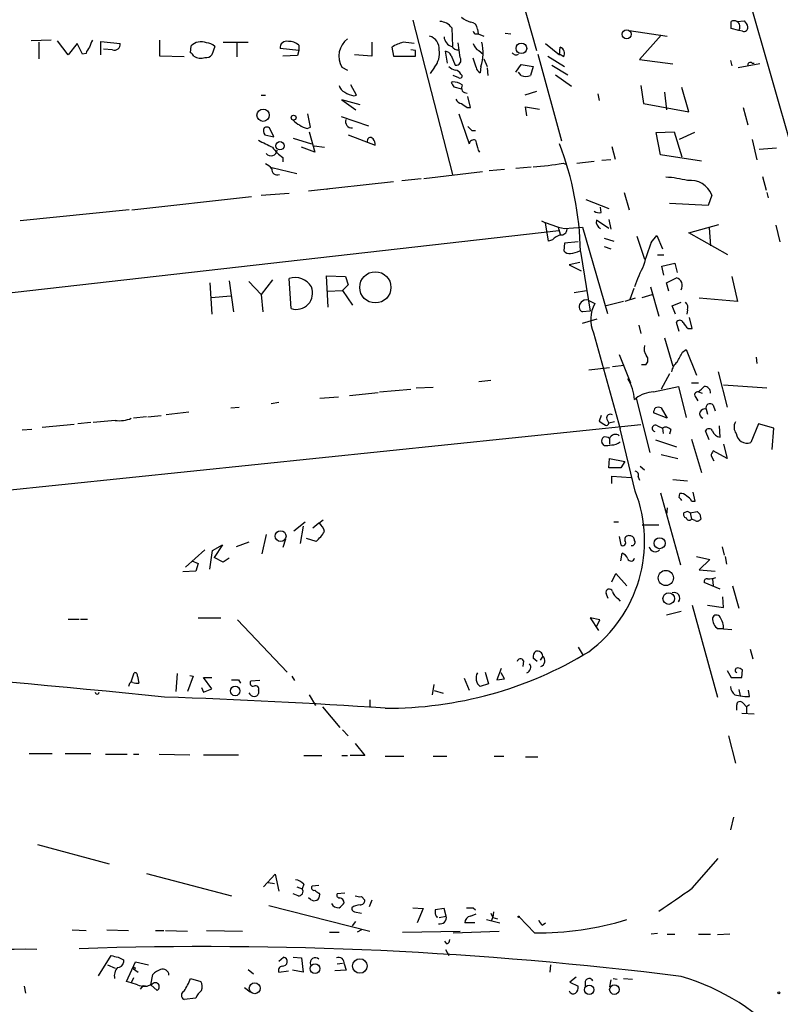
# Model space of a CAD drawing. Extents: x 5 to 748, y 1213 to 2152.
# Drawn here: x 197 to 290, y 1445 to 1565 of the extents above; entities that cross this region are included whole.
import ezdxf

# ---------------------------------------------------------------- set-up
doc = ezdxf.new("R2010")
doc.units = 0
doc.header["$MEASUREMENT"] = 0
doc.layers.add('MAIN', color=5, linetype='CONTINUOUS')

msp = doc.modelspace()

# ---------------------------------------------------------------- linework, layer by layer
at = {"layer": 'MAIN'}
for p, q in [((285.3267, 1570.4423), (291.592, 1548.5136)), ((258.1487, 1568.749), (260.35, 1561.0443)), ((245.2793, 1564.7696), (250.1053, 1545.9736)), ((284.734, 1564.6003), (285.6653, 1564.685)), ((250.0207, 1563.8383), (250.1053, 1561.5523)), ((252.984, 1563.0763), (253.238, 1563.0763)), ((253.1533, 1563.669), (253.238, 1563.0763)), ((253.238, 1563.0763), (253.9153, 1562.8223)), ((256.54, 1563.161), (257.2173, 1563.0763)), ((271.6107, 1563.4996), (276.2673, 1562.8223)), ((275.5053, 1562.907), (272.8807, 1559.9436)), ((284.988, 1563.4996), (284.0567, 1563.7536)), ((285.4113, 1563.415), (284.988, 1563.4996)), ((201.2527, 1562.3143), (198.7973, 1562.2296)), ((199.7287, 1562.0603), (199.7287, 1560.0283)), ((203.2847, 1560.5363), (202.0147, 1562.2296)), ((204.3853, 1561.891), (203.2847, 1560.5363)), ((205.0627, 1560.621), (204.3853, 1561.891)), ((207.264, 1560.5363), (207.264, 1562.145)), ((207.264, 1562.145), (209.6347, 1561.891)), ((214.4607, 1560.367), (214.4607, 1562.3143)), ((218.186, 1560.7903), (218.2707, 1561.637)), ((221.1493, 1561.5523), (220.8107, 1560.5363)), ((222.1653, 1562.0603), (225.2133, 1562.0603)), ((223.8587, 1561.9756), (223.8587, 1560.2823)), ((231.394, 1561.7216), (231.394, 1561.0443)), ((240.284, 1562.0603), (240.284, 1560.367)), ((251.0367, 1560.1976), (250.7827, 1561.9756)), ((261.4507, 1561.891), (263.144, 1560.5363)), ((205.486, 1560.7056), (205.0627, 1560.621)), ((208.7033, 1561.129), (207.6027, 1561.2136)), ((217.424, 1560.2823), (214.4607, 1560.367)), ((231.394, 1561.0443), (229.108, 1561.2983)), ((231.2247, 1560.4516), (229.4467, 1560.367)), ((231.394, 1561.0443), (231.2247, 1560.4516)), ((240.284, 1560.367), (238.1673, 1560.5363)), ((242.7393, 1561.4676), (242.9087, 1560.367)), ((242.9087, 1560.367), (245.618, 1560.367)), ((245.618, 1561.0443), (245.0253, 1561.129)), ((249.5127, 1559.5203), (249.2587, 1560.9596)), ((249.936, 1560.4516), (250.444, 1559.2663)), ((253.3227, 1561.0443), (253.8307, 1560.621)), ((260.5193, 1560.621), (263.398, 1550.0376)), ((261.7047, 1560.367), (263.7367, 1559.097)), ((263.144, 1560.5363), (263.2287, 1561.4676)), ((263.652, 1560.2823), (263.144, 1560.621)), ((252.984, 1559.0123), (252.6453, 1560.113)), ((253.5767, 1559.097), (253.492, 1558.335)), ((253.9153, 1560.0283), (254.3387, 1559.097)), ((257.81, 1558.4196), (258.4873, 1559.351)), ((258.4873, 1559.351), (259.9267, 1559.097)), ((259.9267, 1559.097), (259.588, 1557.9963)), ((262.2127, 1559.2663), (264.16, 1558.081)), ((272.8807, 1559.9436), (276.9447, 1559.4356)), ((283.972, 1559.859), (284.1413, 1559.1816)), ((287.528, 1559.4356), (284.9033, 1558.9276)), ((286.5967, 1559.5203), (286.8507, 1559.5203)), ((236.6433, 1559.0123), (237.3207, 1558.6736)), ((247.904, 1559.0123), (247.396, 1558.2503)), ((250.8673, 1557.7423), (250.19, 1557.9963)), ((251.1213, 1558.1656), (251.2907, 1557.9963)), ((254.3387, 1558.9276), (254.4233, 1557.9963)), ((258.4873, 1557.9963), (258.1487, 1558.4196)), ((262.636, 1558.081), (264.5833, 1556.7263)), ((238.4213, 1555.6256), (237.744, 1556.8956)), ((250.1053, 1557.2343), (249.936, 1557.1496)), ((273.05, 1556.811), (273.3887, 1554.6096)), ((226.822, 1555.6256), (227.33, 1555.6256)), ((238.0827, 1555.541), (238.4213, 1555.6256)), ((250.2747, 1556.6416), (251.206, 1556.3876)), ((260.35, 1556.049), (258.9107, 1555.6256)), ((267.8007, 1555.795), (267.97, 1554.9483)), ((275.9287, 1555.9643), (276.1827, 1553.8476)), ((278.892, 1553.5936), (278.0453, 1556.557)), ((238.8447, 1554.4403), (236.6433, 1555.033)), ((236.6433, 1555.033), (238.3367, 1553.8476)), ((252.3067, 1554.1016), (251.968, 1555.4563)), ((273.3887, 1554.6096), (278.892, 1553.5936)), ((232.8333, 1551.731), (232.4947, 1553.3396)), ((250.8673, 1553.3396), (252.1373, 1549.699)), ((251.8833, 1554.1016), (252.3067, 1554.1016)), ((259.1647, 1553.0856), (258.9953, 1554.1863)), ((258.9953, 1554.1863), (260.6887, 1553.9323)), ((285.496, 1554.1016), (286.0887, 1551.985)), ((236.5587, 1553.001), (239.8607, 1551.9003)), ((227.2453, 1550.7996), (228.346, 1550.5456)), ((228.346, 1550.5456), (227.838, 1551.6463)), ((232.41, 1551.5616), (232.8333, 1551.731)), ((232.664, 1551.1383), (233.3413, 1548.683)), ((237.4053, 1550.7996), (240.7073, 1549.5296)), ((252.476, 1551.3076), (252.8993, 1551.3076)), ((274.9127, 1551.0536), (277.114, 1551.1383)), ((275.4207, 1548.3443), (274.9127, 1551.0536)), ((277.114, 1551.1383), (278.0453, 1548.0903)), ((279.5693, 1551.0536), (277.7067, 1550.207)), ((230.7167, 1550.3763), (232.918, 1549.699)), ((286.5967, 1550.207), (287.1893, 1547.7516)), ((233.3413, 1548.683), (231.7327, 1549.2756)), ((233.2567, 1549.445), (234.5267, 1549.2756)), ((253.238, 1548.937), (253.4073, 1548.683)), ((269.494, 1549.3603), (269.9173, 1547.8363)), ((280.416, 1547.5823), (275.4207, 1548.3443)), ((287.4433, 1549.0216), (289.56, 1549.191)), ((229.4467, 1548.0056), (229.4467, 1547.4976)), ((263.5673, 1547.3283), (263.9907, 1547.159)), ((264.16, 1546.651), (263.9907, 1547.159)), ((265.2607, 1547.3283), (267.3773, 1547.5823)), ((269.4093, 1547.7516), (268.3087, 1547.667)), ((228.092, 1546.8203), (231.14, 1546.0583)), ((246.634, 1545.4656), (253.746, 1546.3123)), ((256.4553, 1546.5663), (254.5927, 1546.397)), ((257.81, 1546.7356), (259.6727, 1546.905)), ((242.9087, 1545.0423), (232.5793, 1543.9416)), ((243.9247, 1545.2116), (246.2953, 1545.4656)), ((287.8667, 1545.7196), (288.29, 1544.0263)), ((226.822, 1543.4336), (230.2087, 1543.6876)), ((235.1193, 1544.1956), (234.7807, 1544.111)), ((271.018, 1543.7723), (271.6107, 1541.6556)), ((288.3747, 1543.7723), (288.544, 1543.095)), ((211.074, 1541.6556), (225.6367, 1543.2643)), ((266.3613, 1542.9256), (269.1553, 1541.825)), ((281.2627, 1542.1636), (276.5213, 1542.4176)), ((281.686, 1543.4336), (281.2627, 1542.1636)), ((210.7353, 1541.6556), (197.4427, 1540.301)), ((268.224, 1541.317), (268.1393, 1541.9943)), ((261.7893, 1537.8456), (261.4507, 1540.047)), ((269.1553, 1539.3696), (267.6313, 1540.3856)), ((269.1553, 1540.4703), (269.4093, 1539.285)), ((171.0267, 1528.7016), (263.0593, 1539.1156)), ((262.9747, 1539.539), (263.2287, 1538.6923)), ((263.7367, 1539.3696), (265.938, 1539.539)), ((265.938, 1539.539), (268.986, 1529.0403)), ((278.892, 1538.8616), (282.5327, 1539.8776)), ((283.6333, 1536.1523), (278.892, 1538.8616)), ((281.3473, 1539.4543), (281.5167, 1537.253)), ((289.4753, 1539.793), (289.9833, 1537.761)), ((262.2973, 1538.015), (261.7893, 1537.8456)), ((263.7367, 1537.5916), (263.652, 1536.6603)), ((265.43, 1537.761), (263.7367, 1537.5916)), ((268.5627, 1538.1843), (269.748, 1537.8456)), ((272.542, 1538.4383), (273.4733, 1535.6443)), ((274.32, 1537.6763), (274.9973, 1538.523)), ((274.9973, 1538.523), (275.6747, 1536.9143)), ((265.684, 1536.5756), (266.8693, 1529.2943)), ((268.5627, 1537.1683), (269.4093, 1536.9143)), ((265.5993, 1535.221), (264.3293, 1534.967)), ((275.082, 1536.1523), (275.844, 1536.1523)), ((275.59, 1534.7976), (277.1987, 1535.1363)), ((277.1987, 1535.1363), (277.4527, 1534.0356)), ((264.3293, 1534.967), (265.7687, 1534.205)), ((275.844, 1533.697), (275.59, 1534.7976)), ((220.5567, 1532.7656), (220.8107, 1528.9556)), ((222.9273, 1533.0196), (223.4353, 1529.2096)), ((225.298, 1532.935), (226.822, 1531.3263)), ((228.1767, 1533.1043), (226.822, 1531.3263)), ((230.4627, 1529.633), (230.2087, 1533.2736)), ((234.95, 1529.8023), (234.7807, 1533.6123)), ((234.7807, 1533.6123), (237.0667, 1533.5276)), ((237.0667, 1533.5276), (237.4053, 1532.5116)), ((276.1827, 1532.7656), (277.368, 1533.3583)), ((276.4367, 1531.7496), (276.1827, 1532.7656)), ((284.1413, 1533.5276), (284.8187, 1530.4796)), ((234.8653, 1531.7496), (236.728, 1531.8343)), ((237.4053, 1532.5116), (236.728, 1531.8343)), ((236.728, 1531.8343), (237.9133, 1530.0563)), ((264.922, 1531.5803), (266.446, 1531.8343)), ((272.2033, 1532.0883), (271.6953, 1530.7336)), ((274.2353, 1532.2576), (275.2513, 1528.7016)), ((220.726, 1530.9876), (223.0967, 1531.157)), ((226.822, 1531.3263), (226.9913, 1529.2096)), ((266.6153, 1530.649), (267.462, 1530.2256)), ((270.9333, 1530.4796), (268.8167, 1529.9716)), ((272.3727, 1530.903), (271.1027, 1530.4796)), ((273.2193, 1530.9876), (274.4047, 1531.3263)), ((276.86, 1529.9716), (277.9607, 1530.395)), ((284.8187, 1530.4796), (280.162, 1530.903)), ((266.8693, 1529.2943), (265.938, 1529.2096)), ((277.2833, 1528.9556), (276.86, 1529.9716)), ((278.7227, 1529.4636), (278.638, 1528.9556)), ((265.938, 1527.855), (267.716, 1528.363)), ((277.7067, 1526.839), (277.368, 1527.9396)), ((279.3153, 1527.1776), (278.9767, 1528.5323)), ((272.796, 1527.601), (273.05, 1526.585)), ((278.8073, 1527.1776), (279.3153, 1527.1776)), ((267.2927, 1526.6696), (270.51, 1514.9856)), ((275.9287, 1526.077), (276.9447, 1522.6056)), ((278.13, 1524.299), (278.5533, 1524.6376)), ((278.5533, 1524.6376), (279.8233, 1521.505)), ((270.4253, 1524.045), (271.78, 1520.5736)), ((287.1047, 1523.7063), (287.1893, 1522.9443)), ((266.7, 1522.1823), (269.24, 1522.4363)), ((271.018, 1522.6903), (269.5787, 1522.521)), ((273.6427, 1522.775), (273.1347, 1522.775)), ((282.448, 1521.9283), (283.5487, 1517.6103)), ((253.3227, 1520.743), (254.762, 1520.9123)), ((276.5213, 1521.6743), (275.5053, 1519.8116)), ((241.2153, 1519.473), (245.0253, 1519.8116)), ((245.7027, 1519.981), (247.7347, 1520.0656)), ((274.574, 1519.473), (277.622, 1520.1503)), ((277.622, 1520.1503), (278.5533, 1516.3403)), ((279.2307, 1520.5736), (280.0773, 1520.5736)), ((283.1253, 1520.3196), (288.3747, 1519.981)), ((233.934, 1518.711), (236.22, 1518.8803)), ((237.5747, 1519.0496), (241.046, 1519.3883)), ((272.288, 1518.5416), (272.4573, 1518.711)), ((272.4573, 1518.711), (274.1507, 1512.107)), ((279.7387, 1518.7956), (279.9927, 1518.3723)), ((280.0773, 1519.473), (280.5007, 1519.3036)), ((223.0967, 1517.5256), (224.1127, 1517.6103)), ((228.9387, 1518.203), (228.0073, 1518.0336)), ((275.5053, 1517.5256), (276.2673, 1516.2556)), ((281.0087, 1517.3563), (281.178, 1516.7636)), ((281.8553, 1517.8643), (282.1093, 1517.187)), ((209.042, 1516.0016), (206.3327, 1515.7476)), ((212.852, 1516.425), (211.2433, 1516.2556)), ((213.0213, 1516.425), (214.63, 1516.5943)), ((218.0167, 1517.0176), (215.2227, 1516.679)), ((268.224, 1516.5943), (267.97, 1515.917)), ((268.9013, 1516.171), (269.1553, 1515.663)), ((276.2673, 1516.2556), (274.574, 1516.933)), ((167.386, 1504.5716), (273.05, 1515.4936)), ((198.882, 1514.901), (197.6967, 1514.8163)), ((204.0467, 1515.4936), (200.152, 1515.155)), ((206.0787, 1515.7476), (204.47, 1515.5783)), ((269.8327, 1515.8323), (269.1553, 1515.663)), ((272.3727, 1507.3656), (270.51, 1514.9856)), ((275.082, 1515.3243), (275.6747, 1515.0703)), ((275.6747, 1515.0703), (275.7593, 1514.393)), ((276.6907, 1514.901), (276.5213, 1514.3083)), ((281.3473, 1513.631), (280.924, 1514.7316)), ((282.702, 1513.9696), (282.6173, 1515.3243)), ((287.3587, 1515.5783), (286.4273, 1513.2923)), ((289.2213, 1515.0703), (287.3587, 1515.5783)), ((289.052, 1512.4456), (289.2213, 1515.0703)), ((269.24, 1513.8003), (269.24, 1513.123)), ((274.828, 1513.631), (277.368, 1512.7843)), ((279.2307, 1513.7156), (280.416, 1509.6516)), ((268.5627, 1512.9536), (268.3087, 1513.2923)), ((283.1253, 1513.123), (283.5487, 1511.345)), ((269.1553, 1510.2443), (269.24, 1511.345)), ((269.24, 1511.345), (271.1027, 1511.0063)), ((275.5053, 1511.853), (277.5373, 1511.345)), ((281.6013, 1511.6836), (281.94, 1511.091)), ((283.5487, 1511.345), (281.8553, 1512.2763)), ((270.5947, 1510.2443), (269.1553, 1510.2443)), ((271.1027, 1511.0063), (270.5947, 1510.2443)), ((272.9653, 1510.4136), (273.4733, 1509.9903)), ((269.494, 1508.297), (269.494, 1509.2283)), ((269.494, 1509.2283), (271.8647, 1509.059)), ((272.7113, 1509.1436), (272.8807, 1508.7203)), ((276.9447, 1508.805), (278.7227, 1508.6356)), ((275.4207, 1507.1963), (277.876, 1498.391)), ((277.7067, 1506.6036), (277.7913, 1507.1116)), ((279.654, 1506.1803), (279.4, 1507.281)), ((276.2673, 1505.3336), (276.1827, 1504.487)), ((279.2307, 1506.1803), (279.654, 1506.1803)), ((278.7227, 1504.9103), (278.2993, 1504.741)), ((279.0613, 1504.741), (279.908, 1504.9103)), ((279.0613, 1504.741), (279.2307, 1503.979)), ((279.654, 1503.8096), (279.2307, 1503.979)), ((280.2467, 1504.5716), (280.3313, 1503.979)), ((230.8013, 1502.5396), (232.156, 1503.6403)), ((231.902, 1503.1323), (231.5633, 1501.0156)), ((233.8493, 1503.471), (233.0873, 1502.8783)), ((233.8493, 1503.471), (234.3573, 1503.8943)), ((269.748, 1503.6403), (270.3407, 1503.6403)), ((273.2193, 1503.3016), (275.2513, 1503.3016)), ((227.4147, 1502.1163), (226.9067, 1499.7456)), ((229.7853, 1501.5236), (229.4467, 1500.5076)), ((233.5107, 1501.2696), (232.3253, 1501.6083)), ((270.4253, 1501.8623), (270.5947, 1500.8463)), ((220.8953, 1500.169), (222.0807, 1500.8463)), ((222.0807, 1500.8463), (221.0647, 1499.3223)), ((225.298, 1501.185), (223.774, 1500.5923)), ((282.956, 1500.5923), (283.21, 1499.5763)), ((219.964, 1500.2536), (217.5933, 1498.137)), ((220.5567, 1497.883), (220.8953, 1500.169)), ((222.1653, 1498.7296), (221.0647, 1499.3223)), ((222.9273, 1499.2376), (222.1653, 1498.7296)), ((270.5947, 1498.899), (270.764, 1499.8303)), ((279.8233, 1499.407), (281.432, 1499.0683)), ((283.2947, 1499.407), (283.464, 1498.4756)), ((218.3553, 1498.899), (219.1173, 1498.5603)), ((219.1173, 1498.5603), (218.8633, 1497.629)), ((281.432, 1499.0683), (280.162, 1497.7983)), ((218.8633, 1497.629), (217.2547, 1497.5443)), ((269.494, 1496.359), (270.002, 1497.375)), ((270.002, 1497.375), (271.3567, 1495.851)), ((280.162, 1497.7983), (282.1093, 1497.629)), ((282.702, 1495.4276), (280.7547, 1496.2743)), ((281.7707, 1496.6976), (281.8553, 1495.851)), ((284.226, 1495.851), (284.988, 1493.1416)), ((269.0707, 1494.327), (268.8167, 1494.9196)), ((270.256, 1494.327), (270.51, 1493.9883)), ((283.1253, 1493.2263), (283.0407, 1494.4963)), ((279.3153, 1493.4803), (282.3633, 1482.3043)), ((281.178, 1493.4803), (283.1253, 1493.2263)), ((219.1173, 1491.9563), (221.9113, 1491.9563)), ((268.0547, 1491.7023), (266.8693, 1491.9563)), ((266.8693, 1491.9563), (267.8853, 1490.4323)), ((277.9607, 1492.7183), (276.1827, 1492.295)), ((203.2847, 1491.787), (204.6393, 1491.787)), ((204.8087, 1491.787), (205.6553, 1491.787)), ((223.9433, 1491.7023), (229.9547, 1485.3523)), ((267.6313, 1490.8556), (268.0547, 1491.7023)), ((283.1253, 1490.6016), (282.448, 1490.6016)), ((283.1253, 1490.6016), (284.1413, 1490.517)), ((265.43, 1488.4003), (266.0227, 1487.3843)), ((261.112, 1487.2996), (260.7733, 1486.7916)), ((286.3427, 1488.1463), (286.6813, 1486.961)), ((258.7413, 1486.707), (258.6567, 1486.0296)), ((260.4347, 1486.6223), (259.9267, 1487.0456)), ((210.9893, 1484.167), (211.328, 1485.2676)), ((211.7513, 1484.8443), (211.9207, 1483.9976)), ((216.5773, 1485.183), (216.408, 1482.9816)), ((218.5247, 1484.8443), (217.8473, 1482.9816)), ((218.1013, 1484.929), (218.5247, 1484.8443)), ((230.5473, 1484.8443), (230.886, 1484.3363)), ((254.0847, 1485.3523), (254.508, 1483.913)), ((256.032, 1485.7756), (255.524, 1484.421)), ((256.4553, 1484.5056), (256.032, 1485.2676)), ((283.5487, 1485.5216), (284.0567, 1484.675)), ((285.3267, 1484.675), (285.4113, 1485.6063)), ((210.7353, 1483.8283), (210.6507, 1483.5743)), ((220.8107, 1483.3203), (219.7947, 1484.675)), ((219.7947, 1484.675), (220.8107, 1484.675)), ((224.028, 1484.421), (224.282, 1483.9976)), ((226.6527, 1484.3363), (225.552, 1484.2516)), ((247.8193, 1483.8283), (247.65, 1482.5583)), ((251.5447, 1484.5903), (252.1373, 1483.151)), ((254.508, 1483.913), (253.492, 1483.5743)), ((255.524, 1484.421), (256.4553, 1484.5056)), ((284.0567, 1484.675), (285.3267, 1484.675)), ((219.5407, 1483.4896), (219.7947, 1482.897)), ((219.7947, 1482.897), (220.8107, 1483.3203)), ((226.4833, 1483.151), (226.4833, 1482.7276)), ((232.664, 1482.5583), (233.426, 1481.2883)), ((249.0047, 1482.7276), (247.904, 1483.0663)), ((284.48, 1482.5583), (285.1573, 1482.4736)), ((284.988, 1483.2356), (285.1573, 1482.4736)), ((286.258, 1482.389), (286.1733, 1483.151)), ((234.2727, 1481.119), (236.3893, 1478.579)), ((240.03, 1481.9656), (240.03, 1481.0343)), ((285.496, 1481.5423), (285.9193, 1481.119)), ((286.258, 1481.373), (285.9193, 1481.119)), ((285.9193, 1481.119), (285.9193, 1480.357)), ((285.3267, 1480.357), (286.8507, 1480.2723)), ((236.728, 1478.325), (237.4053, 1477.563)), ((283.718, 1477.563), (284.5647, 1474.261)), ((238.252, 1476.6316), (239.4373, 1475.1923)), ((198.5433, 1475.4463), (201.3373, 1475.4463)), ((202.946, 1475.4463), (206.0787, 1475.4463)), ((207.8567, 1475.3616), (210.4813, 1475.3616)), ((211.2433, 1475.3616), (211.9207, 1475.3616)), ((214.376, 1475.3616), (218.1013, 1475.277)), ((219.7947, 1475.277), (224.028, 1475.277)), ((231.9867, 1475.1923), (234.188, 1475.1923)), ((236.6433, 1475.1923), (237.3207, 1475.1923)), ((239.4373, 1475.1923), (237.6593, 1475.1923)), ((241.8927, 1475.1076), (244.1787, 1475.1076)), ((247.7347, 1475.1076), (249.428, 1475.1076)), ((255.1853, 1475.1076), (256.3707, 1475.1076)), ((258.9953, 1475.023), (260.5193, 1475.023)), ((284.3107, 1467.657), (283.972, 1466.133)), ((199.5593, 1464.355), (208.28, 1461.9843)), ((279.3153, 1459.021), (282.448, 1462.6616)), ((212.852, 1460.799), (223.1813, 1458.0896)), ((227.076, 1459.1903), (228.5153, 1460.7143)), ((227.6687, 1459.6983), (228.4307, 1459.6136)), ((228.5153, 1460.7143), (228.9387, 1458.6823)), ((231.3093, 1458.0896), (230.7167, 1458.3436)), ((231.14, 1459.1903), (231.8173, 1458.9363)), ((231.9867, 1459.529), (231.8173, 1458.9363)), ((233.8493, 1459.3596), (233.0027, 1459.275)), ((233.8493, 1458.4283), (233.934, 1458.259)), ((236.982, 1458.4283), (236.0507, 1458.3436)), ((232.8333, 1457.6663), (232.5793, 1457.8356)), ((239.014, 1458.005), (239.4373, 1457.5816)), ((240.284, 1457.5816), (239.9453, 1456.735)), ((227.7533, 1456.9043), (240.03, 1453.7716)), ((238.1673, 1456.1423), (239.014, 1455.973)), ((245.2793, 1456.6503), (246.5493, 1456.5656)), ((246.5493, 1456.5656), (245.7873, 1454.7876)), ((249.0893, 1456.5656), (247.9887, 1456.3963)), ((249.3433, 1455.6343), (249.0893, 1456.5656)), ((252.6453, 1456.6503), (252.8993, 1456.3963)), ((254.762, 1455.973), (255.016, 1455.465)), ((255.1007, 1456.1423), (255.016, 1455.465)), ((237.9133, 1454.449), (238.3367, 1454.957)), ((248.158, 1455.5496), (248.3273, 1455.5496)), ((248.4967, 1455.465), (249.3433, 1455.6343)), ((252.8147, 1454.7876), (251.6293, 1454.7876)), ((252.3067, 1455.6343), (252.984, 1455.8883)), ((254.254, 1455.211), (255.8627, 1454.7876)), ((254.8467, 1455.0416), (255.016, 1455.465)), ((255.016, 1455.465), (255.6087, 1455.2956)), ((260.096, 1453.6023), (258.2333, 1455.5496)), ((261.0273, 1454.5336), (261.4507, 1454.7876)), ((203.7927, 1453.941), (205.486, 1453.8563)), ((208.026, 1453.941), (210.6507, 1453.8563)), ((213.9527, 1453.8563), (214.9687, 1453.8563)), ((215.138, 1453.8563), (217.8473, 1453.7716)), ((220.1333, 1453.8563), (224.536, 1453.7716)), ((235.1193, 1453.687), (236.3047, 1453.687)), ((239.014, 1453.941), (238.506, 1453.687)), ((244.0093, 1453.687), (251.0367, 1453.7716)), ((250.19, 1453.6023), (255.778, 1453.7716)), ((249.428, 1452.2476), (249.174, 1452.5863)), ((275.082, 1453.5176), (274.32, 1453.433)), ((276.2673, 1453.433), (277.1987, 1453.433)), ((280.0773, 1453.433), (281.5167, 1453.433)), ((283.8873, 1453.433), (282.3633, 1453.3483)), ((249.2587, 1451.5703), (249.682, 1450.8083)), ((207.01, 1448.353), (208.534, 1450.8083)), ((210.058, 1450.3003), (210.058, 1449.9616)), ((210.3967, 1447.6756), (211.4973, 1450.0463)), ((211.4973, 1450.0463), (213.106, 1449.7076)), ((228.9387, 1450.131), (229.5313, 1450.639)), ((230.7167, 1450.639), (231.7327, 1450.5543)), ((231.7327, 1450.5543), (231.902, 1448.7763)), ((208.1107, 1449.7076), (209.042, 1449.2843)), ((211.2433, 1449.1996), (211.836, 1448.7763)), ((225.2133, 1449.115), (225.8907, 1448.607)), ((228.9387, 1448.7763), (230.124, 1448.9456)), ((231.902, 1448.7763), (230.632, 1449.0303)), ((237.1513, 1449.0303), (235.7967, 1448.9456)), ((236.0507, 1449.7923), (236.728, 1449.877)), ((236.8973, 1449.7923), (237.1513, 1449.0303)), ((262.0433, 1449.7076), (261.9587, 1448.7763)), ((210.9893, 1447.5063), (210.3967, 1447.6756)), ((211.2433, 1448.099), (210.9893, 1447.5063)), ((213.36, 1447.2523), (213.614, 1448.5223)), ((218.186, 1448.0143), (219.456, 1447.6756)), ((265.176, 1448.1836), (264.414, 1447.591)), ((264.414, 1447.591), (265.43, 1447.083)), ((266.2767, 1447.6756), (266.2767, 1447.083)), ((269.4093, 1447.845), (269.24, 1446.9983)), ((269.6633, 1448.0143), (270.1713, 1447.9296)), ((270.9333, 1448.0143), (272.034, 1447.9296)), ((197.9507, 1447.083), (198.12, 1446.2363)), ((211.7513, 1447.2523), (210.9893, 1447.5063)), ((212.4287, 1447.1676), (212.09, 1446.7443)), ((212.4287, 1447.1676), (213.0213, 1447.083)), ((213.36, 1447.2523), (214.122, 1446.575)), ((224.79, 1446.9136), (225.4673, 1446.4056)), ((218.8633, 1445.6436), (217.424, 1445.4743))]:
    msp.add_line(p, q, dxfattribs=at)
for centre, radius in [((271.3143, 1563.034), 0.5519), ((258.4973, 1561.3163), 0.6439), ((227.0432, 1553.1723), 0.754), ((230.7589, 1552.874), 0.2993), ((229.1008, 1549.4535), 0.5072), ((240.7132, 1532.206), 1.9012), ((229.179, 1501.9033), 0.6598), ((275.3356, 1501.0422), 0.6741), ((276.0914, 1496.8108), 0.9243), ((276.4417, 1494.2998), 0.7031), ((223.6404, 1483.053), 0.5842), ((258.1486, 1455.5497), 0.0846), ((238.8241, 1449.5502), 0.8866), ((211.328, 1449.2844), 0.1197), ((233.366, 1449.2291), 0.6), ((226.0252, 1446.8397), 0.6711), ((266.759, 1446.6555), 0.5646), ((269.8255, 1446.6699), 0.579), ((289.8563, 1446.2787), 0.1338)]:
    msp.add_circle(centre, radius, dxfattribs=at)
for centre, radius, start, end in [((253.3556, 1567.7818), 3.4305, 231.199339, 252.196217), ((248.441, 1562.5948), 2.0104, 38.208929, 85.998244), ((252.2855, 1563.6478), 0.8681, 1.399434, 88.600566), ((284.3953, 1563.9656), 0.7194, 61.913927, 118.079046), ((72.4067, 1564.177), 211.6504, 359.885382, 0.114591), ((284.3279, 1563.9269), 0.7864, 327.083962, 58.90754), ((285.5958, 1563.8747), 0.4953, 248.132005, 5.59663), ((284.4621, 1563.5178), 1.6763, 13.988163, 44.129898), ((246.8165, 1561.2144), 1.6823, 357.090315, 72.895268), ((250.3655, 1562.7818), 1.277, 181.983593, 254.334421), ((252.9417, 1563.3727), 0.2994, 171.878017, 278.121983), ((417.7836, 1477.204), 228.0155, 158.082856, 158.312006), ((208.9206, 1561.8137), 0.7183, 252.39237, 6.178106), ((219.4559, 1560.4095), 1.7063, 66.609614, 133.99558), ((220.139, 1560.5584), 1.4172, 44.53117, 90.230443), ((229.8919, 1561.3906), 0.7893, 72.898872, 186.71535), ((230.2509, 1560.4091), 1.7405, 48.946307, 94.181073), ((238.9278, 1560.3682), 2.6566, 127.224463, 210.690044), ((245.6115, 1556.7473), 5.5255, 105.940411, 121.319604), ((202.449, 1223.3222), 341.2885, 82.761939, 82.991137), ((250.853, 1562.1586), 1.0297, 216.071964, 270.795724), ((253.9008, 1562.2012), 1.2933, 193.878289, 243.448818), ((248.5673, 1560.7229), 5.2666, 342.018135, 14.710671), ((207.1136, 1560.3), 1.6774, 135.886457, 166.006836), ((217.8899, 1560.0709), 0.778, 22.371722, 67.628278), ((219.4591, 1561.6611), 1.5481, 236.708191, 289.034172), ((220.0607, 1561.1834), 0.9906, 264.397613, 319.212375), ((76.268, 1560.7057), 169.3503, 359.885409, 0.114558), ((245.881, 1560.7201), 2.6475, 319.829217, 8.884869), ((249.1802, 1560.1495), 0.8139, 21.787031, 84.465227), ((257.8523, 1561.0865), 0.5518, 212.463229, 302.486322), ((262.9539, 1560.7012), 0.8142, 329.03383, 70.274223), ((250.8492, 1560.3002), 1.6763, 225.870102, 256.011837), ((250.5407, 1559.859), 0.6005, 260.73374, 34.319841), ((286.385, 1559.2875), 0.3147, 47.717737, 199.667298), ((250.3655, 1557.8635), 0.8139, 21.787031, 84.465227), ((251.0367, 1557.9399), 0.2602, 229.39393, 12.519254), ((253.7941, 1559.0908), 0.8139, 185.534773, 248.212969), ((259.0377, 1559.4781), 1.5807, 249.622982, 290.37362), ((237.5605, 1557.1213), 1.2936, 193.879402, 243.434949), ((377.1168, 1641.5782), 152.6537, 213.578079, 213.807241), ((250.0694, 1554.8651), 2.3695, 58.974039, 89.131875), ((252.0948, 1556.5146), 0.8898, 154.647392, 205.352608), ((238.6613, 1558.6882), 3.1999, 238.345929, 259.582729), ((251.9427, 1556.8366), 0.9588, 227.155503, 266.448267), ((251.2848, 1555.4201), 0.8144, 201.805329, 264.446932), ((378.5505, 1723.6885), 211.6703, 233.014179, 233.243351), ((232.2827, 1553.805), 1.9897, 218.08865, 246.16616), ((232.8972, 1553.8691), 2.3584, 233.024664, 258.077809), ((237.8145, 1552.366), 0.7264, 155.926187, 277.816673), ((227.8681, 1551.2894), 0.7923, 153.227977, 218.18322), ((227.4993, 1551.0116), 0.7194, 61.913927, 118.079046), ((379.2219, 1678.5615), 179.6053, 224.885409, 225.114592), ((439.0098, 1973.0586), 473.3314, 243.320363, 243.54954), ((240.1264, 1550.0611), 0.4, 35.187993, 208.820836), ((239.1852, 1549.4456), 1.5244, 3.158773, 33.708831), ((252.6876, 1549.6059), 0.5581, 67.708651, 170.397599), ((549.3637, 1634.1961), 308.1551, 195.83271, 196.061916), ((226.9574, 1535.8877), 38.7327, 1.017637, 20.8903), ((228.0057, 1549.0013), 0.7663, 219.529841, 355.186684), ((233.5512, 1553.3801), 6.7626, 217.368934, 232.631066), ((226.526, 1545.4236), 1.9897, 38.08865, 66.16616), ((257.6201, 1582.6098), 35.7792, 273.696283, 279.568075), ((228.7608, 1546.5916), 0.6714, 174.924548, 293.013712), ((275.1639, 1531.4973), 14.1685, 75.452859, 86.219872), ((279.0948, 1542.4734), 2.7634, 20.332786, 97.738646), ((268.0122, 1542.4599), 1.1623, 236.890992, 280.498837), ((267.6526, 1555.7729), 16.8642, 246.554442, 256.573287), ((268.5172, 1540.1935), 0.9065, 167.765303, 245.360394), ((263.3415, 1539.3343), 0.7355, 261.176833, 356.156387), ((264.1463, 1536.1371), 2.6354, 110.376144, 134.555713), ((293.0244, 1529.8895), 20.2605, 157.397625, 165.733643), ((264.4018, 1537.3071), 0.9902, 220.782042, 275.615598), ((263.7866, 1540.593), 4.3304, 279.464932, 294.746401), ((289.6482, 1526.5205), 18.2836, 152.784525, 161.712607), ((230.9504, 1531.1311), 2.2673, 29.792212, 109.095053), ((277.1257, 1532.4168), 0.9722, 329.19797, 75.567811), ((231.0975, 1531.4999), 1.9719, 251.220481, 22.59729), ((266.2484, 1529.8587), 0.7195, 131.811425, 244.442846), ((266.4037, 1529.8162), 0.8592, 75.743812, 137.650951), ((277.9746, 1529.7599), 0.8047, 338.392965, 52.117522), ((270.8081, 1528.2843), 3.8685, 149.879067, 204.670352), ((277.7913, 1527.7138), 0.4798, 28.071082, 151.923298), ((280.0363, 1528.7448), 1.9916, 203.846818, 231.896418), ((275.0826, 1524.8071), 1.6445, 168.12157, 214.500807), ((-18.5693, 1693.0375), 341.3256, 330.143117, 330.372292), ((273.1349, 1523.3676), 0.7804, 310.593331, 40.614036), ((278.8111, 1521.5511), 2.0704, 131.002913, 169.503081), ((266.6581, 1518.076), 5.6491, 4.727676, 32.143855), ((111.1035, 1689.1491), 239.4622, 314.881179, 315.110379), ((280.7929, 1519.4184), 0.7329, 350.987541, 92.987723), ((274.8007, 1515.5223), 3.9572, 93.284158, 126.312451), ((279.9821, 1519.0973), 0.3876, 75.780898, 231.10474), ((275.531, 1516.8736), 0.9588, 137.155503, 176.448267), ((275.1666, 1516.8909), 0.7194, 61.913927, 118.079046), ((280.7971, 1516.8059), 0.5897, 68.97086, 248.949234), ((281.4714, 1517.5446), 0.4995, 39.786482, 202.144315), ((209.55, 1519.6982), 3.7314, 262.175221, 292.689081), ((395.3509, 1706.1628), 228.9527, 236.195334, 236.424517), ((269.3247, 1516.3121), 0.4462, 55.305659, 198.430889), ((268.8349, 1515.7173), 0.325, 251.542753, 350.381156), ((274.8215, 1515.0312), 0.3921, 48.370101, 258.495185), ((276.0785, 1514.3603), 0.8168, 41.451203, 119.628292), ((281.3473, 1514.5058), 0.4798, 28.071082, 151.923298), ((282.8351, 1515.0823), 1.1207, 198.23609, 263.178751), ((285.7376, 1515.1791), 1.3425, 150.886119, 215.841305), ((268.9012, 1513.504), 0.6292, 132.268789, 199.661787), ((268.6897, 1513.1231), 0.8726, 50.902319, 104.041021), ((269.9597, 1513.5252), 0.7705, 52.817745, 159.081014), ((286.004, 1514.5949), 1.3697, 188.476779, 288.002371), ((268.8163, 1515.3274), 2.3873, 263.902053, 286.491663), ((269.6, 1514.4134), 1.3792, 265.592055, 311.284406), ((282.5582, 1511.6243), 0.9587, 137.151439, 176.453861), ((272.2879, 1509.3553), 0.4734, 333.434949, 79.679997), ((256.6571, 1501.3222), 16.8376, 306.616589, 21.03414), ((193.226, 1421.7843), 119.7134, 44.885409, 45.114591), ((277.8881, 1506.1258), 0.9905, 40.795783, 95.608144), ((277.9186, 1505.4609), 1.4964, 28.735138, 61.264862), ((278.6239, 1504.5293), 0.3875, 146.88812, 259.502061), ((278.9301, 1504.2162), 0.3829, 190.215167, 321.723435), ((236.562, 1420.1657), 94.6529, 63.320357, 63.549513), ((279.908, 1504.2329), 0.4936, 239.034253, 329.044206), ((364.7773, 1589.4409), 119.7841, 224.885442, 225.114558), ((232.9175, 1502.1159), 1.6446, 11.899604, 55.486632), ((229.1314, 1506.0512), 6.484, 312.485477, 326.314834), ((271.5683, 1501.4814), 0.4826, 74.742799, 195.268654), ((271.7094, 1501.3684), 0.5788, 358.604026, 91.395974), ((270.8487, 1501.1003), 0.3592, 225, 45), ((271.9578, 1501.1426), 0.3922, 256.268462, 32.665012), ((274.7843, 1500.7354), 0.7324, 191.266975, 318.869265), ((270.4676, 1498.8566), 1.0178, 16.930557, 73.069443), ((271.8532, 1499.3095), 0.4406, 200.804117, 350.610347), ((281.0791, 1496.3732), 0.3391, 73.045081, 196.954919), ((281.1773, 1499.8335), 3.1359, 270.01279, 288.917978), ((269.1977, 1495.0466), 0.4016, 18.434949, 198.434949), ((270.8345, 1495.4841), 1.2936, 193.888001, 243.43693), ((277.0965, 1494.3539), 0.6921, 319.406787, 109.982399), ((283.2948, 1491.8717), 1.5265, 176.822877, 236.307851), ((282.2559, 1491.7838), 0.515, 29.9657, 160.428505), ((280.4467, 1490.5958), 2.6786, 0.124063, 32.651816), ((-62.2464, -1307.6786), 2803.7296, 84.3239462, 85.8851481), ((242.1789, 1528.2107), 47.262, 269.653037, 301.254039), ((260.9125, 1487.1424), 0.9905, 130.795783, 185.608144), ((260.4108, 1487.1991), 0.7083, 8.156412, 101.854079), ((260.6181, 1486.738), 0.7479, 288.708695, 48.669937), ((258.3709, 1486.5694), 0.3952, 20.379542, 172.306667), ((258.919, 1485.9456), 0.7211, 289.919979, 35.883096), ((211.4269, 1484.9432), 0.3391, 343.045081, 106.954919), ((254.2753, 1484.6115), 1.2997, 149.682639, 232.939667), ((284.8387, 1485.555), 0.306, 93.748053, 249.983286), ((284.7593, 1484.9033), 0.9588, 47.155503, 86.448267), ((211.0316, 1483.8142), 0.2967, 64.635454, 177.275526), ((211.7093, 1485.5658), 1.5824, 249.637627, 277.677432), ((223.6047, 1696.0708), 211.6502, 269.885381, 270.114592), ((225.8229, 1483.9976), 0.3714, 136.844093, 294.231967), ((226.1235, 1483.2992), 0.3891, 337.613458, 112.386542), ((285.44, 1483.6733), 1.4713, 183.858111, 229.271992), ((206.8406, 1482.8969), 0.2433, 179.976451, 0.02354), ((225.9892, 1483.1647), 0.7758, 207.014213, 268.97341), ((226.0431, 1482.8376), 0.4537, 261.405541, 345.969882), ((286.0039, 1486.2854), 3.9047, 257.477877, 273.731206), ((185.1702, 623.7083), 859.1159, 86.2143341, 88.0066473), ((285.0304, 1481.4153), 0.2994, 98.143638, 188.121983), ((115.384, 1481.0343), 169.3503, 359.885409, 0.114591), ((285.1574, 1481.3731), 0.3785, 26.551512, 116.585359), ((230.8717, 1458.569), 1.4713, 40.728008, 86.141889), ((231.3517, 1458.6399), 0.5519, 265.594129, 32.480746), ((233.2355, 1459.0633), 0.3147, 137.717737, 289.650149), ((318.2625, 1585.586), 152.6259, 236.192738, 236.421942), ((236.347, 1458.1743), 0.3413, 150.257201, 277.11877), ((-421.2166, 2473.6239), 1232.9493, 304.3939304, 304.6231133), ((233.2745, 1458.1654), 0.6661, 228.523601, 8.077795), ((236.1947, 1457.5564), 0.9128, 205.857628, 276.921802), ((235.5848, 1457.9627), 1.4969, 298.746399, 331.262154), ((236.3101, 1457.2537), 0.5873, 358.956068, 82.249334), ((238.8022, 1459.5714), 1.5806, 249.629778, 277.700518), ((238.8589, 1457.5674), 0.5786, 268.593643, 1.406357), ((238.2773, 1456.5825), 0.4537, 171.405541, 255.969882), ((238.8873, 1455.1681), 1.8214, 91.340192, 125.534752), ((374.9886, 1456.1423), 127.0002, 179.885409, 180.114592), ((252.222, 1668.3001), 211.6502, 269.885409, 270.114592), ((332.7783, 1498.0589), 94.6976, 206.443722, 206.672824), ((248.5997, 1455.4466), 0.7669, 255.833296, 14.166704), ((252.4196, 1454.8497), 0.7927, 98.188368, 184.492942), ((260.6975, 1489.6076), 36.0103, 269.042913, 287.217743), ((261.7052, 1455.4653), 1.1522, 197.110772, 233.960562), ((249.3177, 1452.6881), 0.454, 284.057665, 8.549485), ((198.0104, 1374.5972), 76.987, 88.910164, 105.284798), ((220.0041, 988.9103), 462.9997, 82.809062, 91.901729), ((251.2881, 1662.4273), 215.8947, 258.578089, 258.807241), ((209.3312, 1450.1099), 0.7418, 267.279935, 348.467387), ((294.4093, 1619.8245), 189.3505, 243.316988, 243.54613), ((229.4391, 1450.0898), 0.5569, 262.041598, 80.47002), ((233.4166, 1449.9334), 0.6254, 46.224387, 201.161811), ((236.22, 1449.9146), 0.6883, 349.764401, 111.656103), ((210.5296, 1448.3409), 1.6059, 140.191688, 191.73467), ((215.4628, 1446.6453), 2.6346, 110.380163, 134.566345), ((214.8416, 1448.4588), 0.72, 358.312742, 114.30104), ((229.4551, 1448.988), 0.5581, 99.602401, 202.29135), ((211.7038, 1450.3029), 6.8743, 326.315943, 340.553955), ((218.3972, 1447.0406), 1.2346, 337.845274, 30.952614), ((266.7619, 1447.5031), 0.5149, 29.9657, 160.428505), ((270.2602, 1421.889), 27.4803, 9.678576, 73.72671), ((212.5556, 1449.0728), 1.9902, 246.164077, 299.290321), ((213.9058, 1447.0184), 0.4933, 295.993671, 139.761595), ((217.6356, 1445.9823), 0.5503, 112.613458, 247.386542), ((220.9084, 1444.8683), 2.1871, 128.707676, 159.238219), ((264.8071, 1446.6536), 0.5049, 198.869135, 304.256617), ((264.4445, 1446.9861), 0.9903, 310.782042, 5.615598)]:
    msp.add_arc(centre, radius, start, end, dxfattribs=at)

doc.saveas('drawing.dxf')
